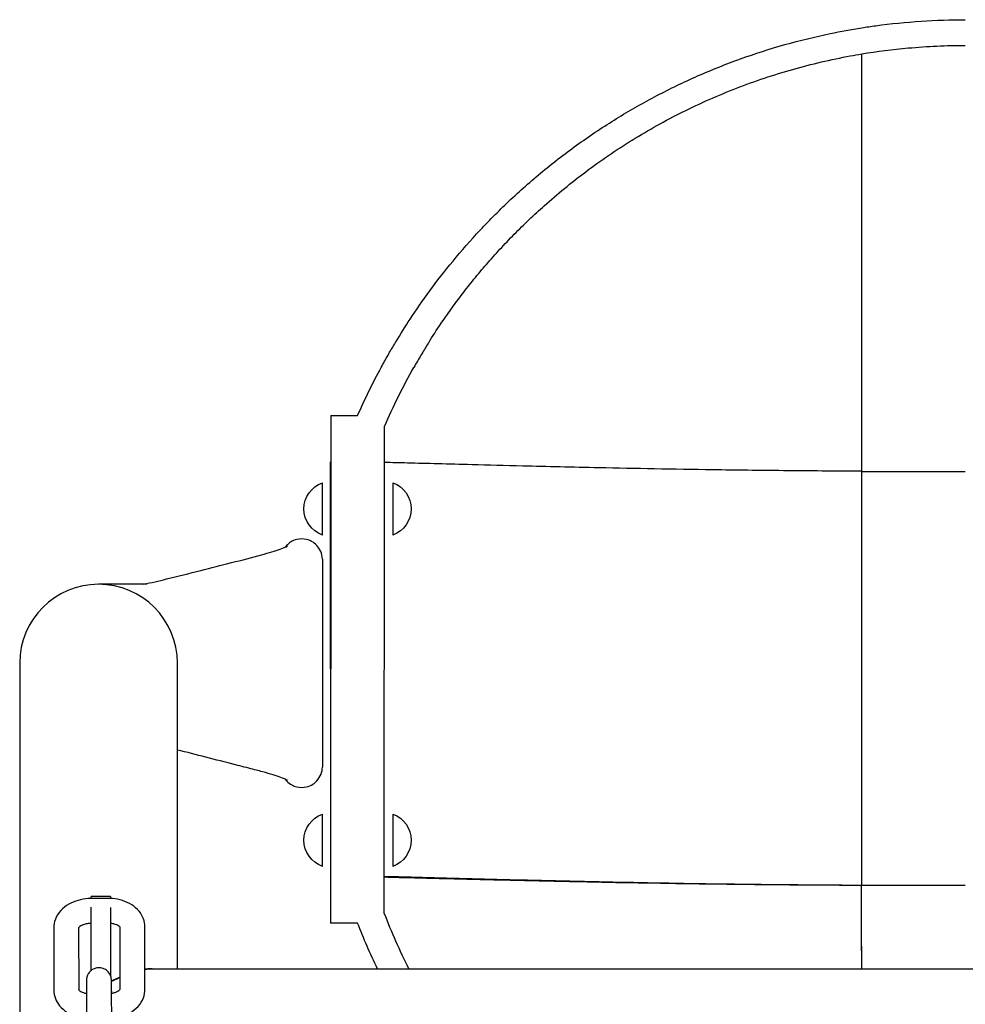
# Model space of a CAD drawing. Units: millimetres. Extents: x 109.54 to 118.65, y 157.19 to 161.99.
# Drawn here: x 114.47 to 114.69, y 159.92 to 160.16 of the extents above; entities that cross this region are included whole.
import ezdxf

# ---------------------------------------------------------------- set-up
doc = ezdxf.new("R2010")
doc.units = ezdxf.units.MM

msp = doc.modelspace()

# ---------------------------------------------------------------- linework, layer by layer
for p, q in [((114.5416585090477, 160.0594767176337), (114.5416080841294, 159.9369250995771)), ((114.5416585090477, 160.0594767176337), (114.5481585090508, 160.0594767176337)), ((114.5546090598561, 159.9392938059066), (114.5546574218295, 160.0568316889442)), ((114.5416127744445, 160.0483243173696), (114.541653920305, 160.0483243342935)), ((114.5416333473675, 159.9983243258287), (114.5416127744445, 160.0483243173696)), ((114.6699057098501, 160.0459669987142), (114.6949052629986, 160.0459669987142)), ((114.5396585090473, 160.0306207231154), (114.5396585090473, 160.0432294760433)), ((114.5566585090471, 160.0432294760433), (114.5566585090471, 160.0369250995757)), ((114.5566585090471, 160.0369250995757), (114.5566585090471, 160.0306207231154)), ((114.4973302575943, 160.0187290044744), (114.4856085090485, 160.0187290044744)), ((114.4665585090531, 159.9996790044718), (114.4665585090531, 159.7293739479612)), ((114.4665585090531, 159.9996790044718), (114.4665585090531, 159.7293739479612)), ((114.5046585090511, 159.9259146368679), (114.5046585090511, 159.9996790044718)), ((114.5046585090511, 159.9259146368679), (114.5046585090511, 159.9996790044718)), ((114.5396585090473, 159.9506207231136), (114.5396585090473, 159.9632294760415)), ((114.5566585090471, 159.9632294760415), (114.5566585090471, 159.9569250995739)), ((114.5566585090471, 159.9569250995739), (114.5566585090471, 159.9506207231136)), ((114.6764022634723, 159.9460013914543), (114.6698716692679, 159.9460013914543)), ((114.6949052629986, 159.9460013914543), (114.6937501028785, 159.9460013914543)), ((114.4877505393358, 159.9428861109666), (114.4837508795733, 159.9428444754051)), ((114.4837821072122, 159.9428448004803), (114.4837821072122, 159.9433540603534)), ((114.4884821072098, 159.9433540603534), (114.4837821072122, 159.9433540603534)), ((114.4884821072098, 159.9433540603534), (114.4884821072098, 159.9428716293735)), ((114.4837821072122, 159.9254526258048), (114.4837821072122, 159.9407506760729)), ((114.4884821072098, 159.9406913013775), (114.4884821072098, 159.9242543483235)), ((114.5481585090508, 159.9369250995771), (114.5416080841294, 159.9369250995771)), ((114.4747881094352, 159.9358356211999), (114.4748091504568, 159.9207231395815)), ((114.4807881036229, 159.9358439749597), (114.4808090230124, 159.9208188504965)), ((114.4908076804766, 159.920967985174), (114.4907867484778, 159.9360021634604)), ((114.49680778368, 159.9208980356018), (114.4967867426656, 159.9360105172202)), ((114.4985502029137, 159.9259146368679), (114.8912603230835, 159.9259146368679)), ((114.4985502029137, 159.9259146368679), (114.8912603230835, 159.9259146368679)), ((114.4826799034252, 159.9216606218799), (114.4827009444396, 159.9065481402615)), ((114.4886798976056, 159.9216689756324), (114.48870093862, 159.906556494014)), ((114.488771978771, 159.9199805685241), (114.4887520283644, 159.9211363847901))]:
    msp.add_line(p, q)
at = {"extrusion": (0, -2.83276944882399e-16, -1)}
for centre, radius, start, end in [((-114.6948917516108, 159.9946146735786), 0.1604298265046765, 23.84737253108645, 28.47478992967602), ((-114.6948917516108, 159.9959604305952), 0.1528756924514683, 23.46413001406828, 29.44106842730472), ((-114.541904084477, 160.0369250995757), 0.006692366665902116, 289.6055484804765, 70.39445151952344), ((-114.5544129336247, 160.0369250995757), 0.006692366665902215, 109.6055484804766, 250.3944515195234), ((-114.541904084477, 159.9569250995739), 0.006692366665902116, 289.6055484804765, 70.39445151952344), ((-114.5544129336247, 159.9569250995739), 0.006692366665902215, 109.6055484804766, 250.3944515195234), ((-114.6948917516108, 159.993474744999), 0.150382205624092, 333.3040403204324, 338.8821015685384), ((-114.6948917516108, 159.99393997229), 0.1574209013548858, 334.3975754899326, 338.7657955766882)]:
    msp.add_arc(centre, radius, start, end, dxfattribs=at)
for radius in [0.01904999999999928, 0.01905000000000001]:
    msp.add_arc((114.4856085090485, 159.9996790044718), radius, 0, 180)
for points, knots in [([(114.6698917516094, 160.1530846367643), (114.6710290345343, 160.1532640529297), (114.6721656395655, 160.1534308101657), (114.6769692824435, 160.1540832314097), (114.6806221773784, 160.1544495432793), (114.6878386407968, 160.1549301748494), (114.6914022090839, 160.1550445000869), (114.6948962552831, 160.1550445000869), (114.694900759079, 160.1550444998977), (114.6949052629986, 160.1550444995194)], [147.3764436578562, 147.3764436578562, 147.3764436578562, 147.3764436578562, 150.6155174808611, 150.6155174808611, 161.0841450596558, 161.0841450596558, 171.5527726384505, 171.5527726384505, 171.5662836544013, 171.5662836544013, 171.5662836544013, 171.5662836544013]), ([(114.55744967429, 160.0773637195782), (114.5584719671076, 160.0790616974375), (114.5596053604074, 160.0808730869433), (114.5622713649116, 160.084926251275), (114.5638369039059, 160.0871934680001), (114.5672824064147, 160.0918878010382), (114.5691629376722, 160.0943153001974), (114.5732347000865, 160.0992450296728), (114.5754260607407, 160.1017470832196), (114.5800958376838, 160.1067364941011), (114.5825781925648, 160.1092278883555), (114.5877982594664, 160.1141199391025), (114.5905359874284, 160.1165204639585), (114.596208740664, 160.1211564082953), (114.5991441738859, 160.123392100719), (114.6051390127884, 160.1276397473596), (114.608198382977, 160.1296516686236), (114.6142107071917, 160.1333234556917), (114.6172730203159, 160.1350635172387), (114.6236152863619, 160.138386056806), (114.6268952314183, 160.1399685103354), (114.6336298438598, 160.1429327213011), (114.6370847136038, 160.1443145627093), (114.6441218214002, 160.1468451719522), (114.6477040533189, 160.1479939371677), (114.6549441420555, 160.1500368916206), (114.6586037353752, 160.1509315762708), (114.6648115981131, 160.1522205790063), (114.6673533568517, 160.1526841831549), (114.6698917516094, 160.1530846367643)], [1.254426451482995, 1.254426451482995, 1.254426451482995, 1.254426451482995, 10.97546900101161, 10.97546900101161, 21.95093800202321, 21.95093800202321, 32.92640700303483, 32.92640700303483, 43.90187600404643, 43.90187600404643, 54.87734500505804, 54.87734500505804, 65.85281400606965, 65.85281400606965, 76.82828300708125, 76.82828300708125, 87.80375200809286, 87.80375200809286, 98.27237958688755, 98.27237958688755, 108.7410071656823, 108.7410071656823, 119.209634744477, 119.209634744477, 129.6782623232717, 129.6782623232717, 140.1468899020664, 140.1468899020664, 147.3764436578562, 147.3764436578562, 147.3764436578562, 147.3764436578562]), ([(114.6698917516094, 160.1467781263166), (114.6736355016235, 160.1473987017055), (114.677381930587, 160.1478761163855), (114.6857503549379, 160.1486337646968), (114.6903607409747, 160.1488361230406), (114.6948962553267, 160.1488361230406), (114.6949007591227, 160.1488361228442), (114.6949052629986, 160.148836122444)], [413.3253004400821, 413.3253004400821, 413.3253004400821, 413.3253004400821, 424.2316717647614, 424.2316717647614, 437.8247036739058, 437.8247036739058, 437.8382148244874, 437.8382148244874, 437.8382148244874, 437.8382148244874]), ([(114.5654912806547, 160.0773637195782), (114.56555047292, 160.0774578129169), (114.5656099488094, 160.0775521293947), (114.5666306146138, 160.0791667530468), (114.5676649951909, 160.0807431589603), (114.5694525332926, 160.0833530235798), (114.5701889830068, 160.0844024469664), (114.5717574978387, 160.0865734887304), (114.5725895860503, 160.0876950939676), (114.5743466478868, 160.089992053636), (114.5752716847835, 160.0911674458368), (114.5772085957849, 160.0935514700143), (114.5782204860932, 160.0947600799157), (114.5803211808868, 160.0971885856964), (114.5814104165381, 160.0984089458473), (114.5836529848946, 160.1008396395375), (114.5848063227729, 160.1020499518092), (114.5871594319667, 160.1044387024197), (114.5883592492444, 160.105617171281), (114.5907839128829, 160.1079217308472), (114.592008753001, 160.1090478097797), (114.5963714448133, 160.1129321284791), (114.5997231744529, 160.115683228749), (114.6068164329752, 160.1209938050345), (114.610557932441, 160.1235531765162), (114.618375367512, 160.1283890712405), (114.6224518104189, 160.1306659068107), (114.6308718636262, 160.1348653057614), (114.6352154334288, 160.1367878645945), (114.644091104781, 160.1402272784874), (114.6486273094686, 160.1417457800601), (114.6578134059071, 160.1443483108417), (114.6624632876826, 160.1454323460532), (114.6680474506045, 160.1464637165811), (114.6689695213624, 160.1466252546199), (114.6698917516094, 160.1467781263166)], [277.6423688207321, 277.6423688207321, 277.6423688207321, 277.6423688207321, 278.1688132664224, 278.1688132664224, 286.6340220420608, 286.6340220420608, 291.939825336897, 291.939825336897, 297.2456286317332, 297.2456286317332, 302.5514319265694, 302.5514319265694, 307.8572352214056, 307.8572352214056, 313.1630385162417, 313.1630385162417, 318.4688418110779, 318.4688418110779, 323.7746451059141, 323.7746451059141, 329.0804484007503, 329.0804484007503, 342.6734803098948, 342.6734803098948, 356.2665122190392, 356.2665122190392, 369.8595441281836, 369.8595441281836, 383.4525760373281, 383.4525760373281, 397.0456079464725, 397.0456079464725, 410.6386398556169, 410.6386398556169, 413.3253004400821, 413.3253004400821, 413.3253004400821, 413.3253004400821]), ([(114.6699057098501, 160.0459669987142), (114.669908401969, 160.0706498506954), (114.669908401969, 160.0916311213844), (114.6699032693994, 160.124575088081), (114.6698986166573, 160.1371975268742), (114.6698917516094, 160.146778127146)], [0, 0, 0, 0, 0.524517570886917, 0.524517570886917, 1, 1, 1, 1]), ([(114.5538696062265, 160.071103128543), (114.5541299312006, 160.0715830909942), (114.5544025220058, 160.0720796730568), (114.5549527742312, 160.0730693253829), (114.555230437383, 160.0735624078991), (114.5557711316922, 160.0745113603737), (114.5560344604216, 160.0749677847527), (114.5565283654194, 160.0758153087556), (114.5567588984466, 160.0762063843251), (114.557135904264, 160.0768409921186), (114.5573006964312, 160.0771162747153), (114.55744967429, 160.0773637195782)], [12.01338086224047, 12.01338086224047, 12.01338086224047, 12.01338086224047, 13.65142769464391, 13.65142769464391, 15.28947452704736, 15.28947452704736, 16.9275213594508, 16.9275213594508, 18.56556819185424, 18.56556819185424, 19.92096150609095, 19.92096150609095, 19.92096150609095, 19.92096150609095]), ([(114.5654912806547, 160.0773637195782), (114.5653373828079, 160.077119074693), (114.5651675856259, 160.0768475681436), (114.5647759006149, 160.0762163376896), (114.564534576142, 160.0758242600825), (114.5640179502132, 160.0749748126075), (114.5637426936862, 160.0745174651931), (114.5631778662553, 160.0735667156807), (114.5628879936392, 160.0730727729208), (114.5623138397038, 160.0720814049166), (114.562029556311, 160.0715839670268), (114.5617581634849, 160.071103128543)], [28.60463327483574, 28.60463327483574, 28.60463327483574, 28.60463327483574, 29.95070737823366, 29.95070737823366, 31.60713044910507, 31.60713044910507, 33.26355351997648, 33.26355351997648, 34.91997659084788, 34.91997659084788, 36.57639966171929, 36.57639966171929, 36.57639966171929, 36.57639966171929]), ([(114.6698716692679, 160.0460187768006), (114.6634983802485, 160.0460474742542), (114.6571839827645, 160.0460909075812), (114.6509726473867, 160.0461503744993), (114.6451910824524, 160.0462057268271), (114.6394988043883, 160.0462748543325), (114.6339306483403, 160.0463557046935), (114.6243549705594, 160.046494744802), (114.6151470395541, 160.046668749321), (114.606476957915, 160.046855598561), (114.6000276699249, 160.0469945873958), (114.5938759007165, 160.0471402526057), (114.5880864267726, 160.0472827045999), (114.5837798946866, 160.0473886682996), (114.5796737506805, 160.0474928283622), (114.5757922051614, 160.0475921975706), (114.5700872693976, 160.0477382463398), (114.5648682754234, 160.0478733183593), (114.5602008994372, 160.0479955446974), (114.5582548600557, 160.0480465063704), (114.5564047476562, 160.0480951819229), (114.5546538466567, 160.0481426734589)], [0.5684818163580377, 0.5684818163580377, 0.5684818163580377, 0.5684818163580377, 0.6212337489818528, 0.6212337489818528, 0.6212337489818528, 0.6703357062137465, 0.6703357062137465, 0.6703357062137465, 0.7547773987729783, 0.7547773987729783, 0.7547773987729783, 0.8175898170168941, 0.8175898170168941, 0.8175898170168941, 0.864313180394305, 0.864313180394305, 0.864313180394305, 0.9329852557474424, 0.9329852557474424, 0.9329852557474424, 0.9616177385194276, 0.9616177385194276, 0.9616177385194276, 0.9616177385194276]), ([(114.6698716692679, 160.0460258619389), (114.6698716692679, 160.029359203709), (114.6698716692679, 160.012692545479), (114.6698716692679, 159.9793592290409), (114.6698716692679, 159.9626925708255), (114.6698716692679, 159.9460259126174)], [-99.99995994675436, -99.99995994675436, -99.99995994675436, -99.99995994675436, -49.99997994761019, -49.99997994761019, 0, 0, 0, 0]), ([(114.5396562998483, 160.0248276218665), (114.5396373701421, 160.0254565335747), (114.5394987839006, 160.026081740569), (114.5392495464091, 160.0266595033938), (114.5390155380426, 160.0272019632505), (114.5386844542497, 160.0277023780693), (114.5382767103272, 160.0281298912489), (114.5379218249343, 160.028501983081), (114.5375091436561, 160.0288188448505), (114.5370580300785, 160.0290656089458), (114.5366653973231, 160.0292803833984), (114.5362437906567, 160.0294421096371), (114.5358082471992, 160.0295450194938), (114.5350592337325, 160.0297219957977), (114.5342692091706, 160.0297228906168), (114.5335197967268, 160.0295476114882), (114.5329623421546, 160.0294172291435), (114.5324276269291, 160.0291902038846), (114.5319466485068, 160.0288796963689), (114.5315888700623, 160.028648723641), (114.5312607848225, 160.0283718115209), (114.5309729988492, 160.0280579117718), (114.5308625108571, 160.0279373980777), (114.5307580119459, 160.0278114126234), (114.5306597852593, 160.0276807053272)], [0.009462670746837074, 0.009462670746837074, 0.009462670746837074, 0.009462670746837074, 0.1296365689918375, 0.1296365689918375, 0.1296365689918375, 0.2424674979636995, 0.2424674979636995, 0.2424674979636995, 0.3406714124274877, 0.3406714124274877, 0.3406714124274877, 0.4261445083586224, 0.4261445083586224, 0.4261445083586224, 0.5731344308706026, 0.5731344308706026, 0.5731344308706026, 0.6824736945759919, 0.6824736945759919, 0.6824736945759919, 0.7638063082908015, 0.7638063082908015, 0.7638063082908015, 0.7950318638904625, 0.7950318638904625, 0.7950318638904625, 0.7950318638904625]), ([(114.4965119425958, 160.0187290044744), (114.4983086122209, 160.0191330091513), (114.5001522752552, 160.0195618870241), (114.5047459257455, 160.0206614278106), (114.5075014432057, 160.0213500881839), (114.5151348470879, 160.023298806602), (114.5203909932877, 160.0245991031518), (114.5267028344804, 160.0263187709972), (114.5283147726275, 160.0267983269262), (114.5300590808235, 160.0274223893905), (114.5305610362609, 160.0276302101086), (114.5311186790839, 160.0278932871699), (114.5312657649827, 160.0279811153853), (114.5312657649827, 160.0279811153853)], [1.029518005210799, 1.029518005210799, 1.029518005210799, 1.029518005210799, 7.921646946057879, 7.921646946057879, 18.12648858016787, 18.12648858016787, 36.02930979557824, 36.02930979557824, 42.84402080581022, 42.84402080581022, 46.67510472676487, 46.67510472676487, 49.42473700274138, 49.42473700274138, 49.42473700274138, 49.42473700274138]), ([(114.5396586151599, 160.0246719078825), (114.5396586270197, 160.021917611117), (114.5396587378834, 160.0191634997793), (114.5396592458617, 160.0089391952026), (114.5396601257069, 160.0014671304345), (114.53965917244, 159.9875600006237), (114.539658642874, 159.9811236596399), (114.5396586151599, 159.9746861010683)], [0, 0, 0, 0, 8.262929644672429, 8.262929644672429, 30.67635670055651, 30.67635670055651, 49.98912439614791, 49.98912439614791, 49.98912439614791, 49.98912439614791]), ([(114.5312657649827, 159.9713768935655), (114.5312657649827, 159.9713768935655), (114.5312617385914, 159.971379476174), (114.5312185837736, 159.9714055778788), (114.5311055207328, 159.9714691293523), (114.5307147206092, 159.9716571500796), (114.5303902341818, 159.9717980458483), (114.5295227965159, 159.9721333496457), (114.5289447369339, 159.9723357958321), (114.5275721282212, 159.9727731130881), (114.5267709167945, 159.9730096291862), (114.5249653516782, 159.9735168567897), (114.5239419893312, 159.9737902912714), (114.5215180414796, 159.9744226923251), (114.5200942621939, 159.9747831770694), (114.5162545779292, 159.9757618077022), (114.5138691018417, 159.9763790677719), (114.5092130748578, 159.9775727318668), (114.5069292443784, 159.9781501483051), (114.5046585090511, 159.9787081892175)], [6.695780462945707, 6.695780462945707, 6.695780462945707, 6.695780462945707, 7.14847000136327, 7.14847000136327, 9.24282559987116, 9.24282559987116, 12.07326801981797, 12.07326801981797, 15.40170050715341, 15.40170050715341, 18.86707257259066, 18.86707257259066, 22.7634564349862, 22.7634564349862, 27.86571666864526, 27.86571666864526, 36.53446351800089, 36.53446351800089, 44.96033106751328, 44.96033106751328, 44.96033106751328, 44.96033106751328]), ([(114.5306597320284, 159.9716773745279), (114.5307777097385, 159.9715203833878), (114.5309047736716, 159.9713702231059), (114.5310403077726, 159.9712281177019), (114.5313951931655, 159.9708560258698), (114.5318078744438, 159.9705391641003), (114.5322589880213, 159.9702923999978), (114.5326516207767, 159.9700776255524), (114.5330732274431, 159.9699158993137), (114.5335087709007, 159.9698129894498), (114.5342577843674, 159.9696360131459), (114.5350478089292, 159.9696351183341), (114.5357972213731, 159.9698103974627), (114.5363546759452, 159.9699407798073), (114.5368893911707, 159.9701678050662), (114.537370369593, 159.9704783125819), (114.5377281480448, 159.9707092853025), (114.5380562332773, 159.97098619743), (114.5383440192506, 159.9713000971717), (114.5387669952231, 159.9717614540971), (114.5391021981975, 159.9723030024436), (114.5393264804277, 159.9728873451206), (114.5395275957615, 159.9734113290144), (114.5396394551697, 159.9739694060811), (114.5396562998483, 159.9745303870843)], [0.2049624917691679, 0.2049624917691679, 0.2049624917691679, 0.2049624917691679, 0.2424674979636995, 0.2424674979636995, 0.2424674979636995, 0.3406714124274877, 0.3406714124274877, 0.3406714124274877, 0.4261445083586224, 0.4261445083586224, 0.4261445083586224, 0.5731344308706026, 0.5731344308706026, 0.5731344308706026, 0.6824736945759919, 0.6824736945759919, 0.6824736945759919, 0.7638063082908015, 0.7638063082908015, 0.7638063082908015, 0.8833456345284179, 0.8833456345284179, 0.8833456345284179, 0.9905373292528166, 0.9905373292528166, 0.9905373292528166, 0.9905373292528166]), ([(114.6698716692679, 159.9460101083644), (114.662680920306, 159.9460386232934), (114.6555611733472, 159.946083738487), (114.64857258809, 159.9461472421428), (114.6424838835353, 159.9462025687865), (114.636494742588, 159.9462716867604), (114.6306436218563, 159.9463525413414), (114.6205813236063, 159.946491588704), (114.6109283190578, 159.94666564147), (114.6018676225119, 159.9468525540253), (114.5951277734619, 159.9469915899574), (114.5887153875935, 159.9471373100862), (114.582698098993, 159.9472798132376), (114.5782221057141, 159.9473858149906), (114.5739645969422, 159.9474900109892), (114.569950488896, 159.9475894105237), (114.5643428475939, 159.947728269992), (114.5592108411272, 159.9478572011978), (114.5546126316456, 159.9479746040126)], [0.564874763131417, 0.564874763131417, 0.564874763131417, 0.564874763131417, 0.6212337489818528, 0.6212337489818528, 0.6212337489818528, 0.6703357062137465, 0.6703357062137465, 0.6703357062137465, 0.7547773987729783, 0.7547773987729783, 0.7547773987729783, 0.8175898170168941, 0.8175898170168941, 0.8175898170168941, 0.864313180394305, 0.864313180394305, 0.864313180394305, 0.9295849317433169, 0.9295849317433169, 0.9295849317433169, 0.9295849317433169]), ([(114.6698716692679, 159.9460188274718), (114.663503073132, 159.9460475249036), (114.657193483368, 159.9460909478114), (114.6509868943156, 159.946150391432), (114.6452074825991, 159.9462057437524), (114.6395173711114, 159.9462748712579), (114.6339512896791, 159.9463557216261), (114.6243791796567, 159.9464947617346), (114.6151745184814, 159.9466687662464), (114.6065071009923, 159.9468556154864), (114.6000597947402, 159.9469946043284), (114.5939096809213, 159.947140269531), (114.5881215522438, 159.9472827215252), (114.5838160208421, 159.947388685225), (114.5797107094456, 159.9474928452876), (114.5758298645212, 159.9475922145032), (114.5701259584655, 159.9477382632724), (114.5649077174073, 159.9478733352919), (114.5602409182736, 159.94799556163), (114.5582647881872, 159.948047317692), (114.5563875699715, 159.9480967158127), (114.554612701713, 159.9481449014313)], [0.5685024875166098, 0.5685024875166098, 0.5685024875166098, 0.5685024875166098, 0.6212337489818528, 0.6212337489818528, 0.6212337489818528, 0.6703357062137465, 0.6703357062137465, 0.6703357062137465, 0.7547773987729783, 0.7547773987729783, 0.7547773987729783, 0.8175898170168941, 0.8175898170168941, 0.8175898170168941, 0.864313180394305, 0.864313180394305, 0.864313180394305, 0.9329852557474424, 0.9329852557474424, 0.9329852557474424, 0.9620640633129705, 0.9620640633129705, 0.9620640633129705, 0.9620640633129705]), ([(114.6771901516965, 159.9459990634971), (114.6751913628157, 159.9460048088552), (114.6731966648929, 159.9460117717647), (114.6712073922224, 159.9460201059667), (114.6707618736889, 159.9460219724972), (114.6703166273489, 159.9460239075963), (114.6698716692679, 159.9460259126174)], [0.5483680498202789, 0.5483680498202789, 0.5483680498202789, 0.5483680498202789, 0.5648182844959222, 0.5648182844959222, 0.5648182844959222, 0.5685024875166098, 0.5685024875166098, 0.5685024875166098, 0.5685024875166098]), ([(114.6698716692679, 159.9460101083644), (114.6698716692679, 159.9460114770375), (114.6698716692679, 159.9460128859102), (114.6698716692679, 159.9460157879114), (114.6698716692679, 159.9460172840593), (114.6698716692679, 159.9460188274718)], [-6.610220505551297, -6.610220505551297, -6.610220505551297, -6.610220505551297, -3.305329830254851, -3.305329830254851, 0, 0, 0, 0]), ([(114.6743819810488, 159.9460013914543), (114.6728830614136, 159.946005971444), (114.6713866471089, 159.9460111927149), (114.6698932875277, 159.9460171078283), (114.6698860813683, 159.9460171363719), (114.6698788752817, 159.94601716493), (114.6698716692679, 159.94601719351)], [0.5531140003453833, 0.5531140003453833, 0.5531140003453833, 0.5531140003453833, 0.5648182844959222, 0.5648182844959222, 0.5648182844959222, 0.564874763131417, 0.564874763131417, 0.564874763131417, 0.564874763131417]), ([(114.4837508795733, 159.9428444754051), (114.4829162046133, 159.9428357866238), (114.4820822596428, 159.9427411750332), (114.4804631723871, 159.9423785194124), (114.479677843932, 159.942110772314), (114.4782035551013, 159.9413910832993), (114.477513305899, 159.9409390480253), (114.4762952825602, 159.9398233242866), (114.4757659681252, 159.9391555991208), (114.4750626228395, 159.9377217887634), (114.4748529019178, 159.9369830928447), (114.4747922777367, 159.9360953065227), (114.4747879286494, 159.9359654735783), (114.4747881094352, 159.9358356211999)], [1.571711231129424, 1.571711231129424, 1.571711231129424, 1.571711231129424, 1.885870496488388, 1.885870496488388, 2.200029761847353, 2.200029761847353, 2.514189027206318, 2.514189027206318, 2.828348292565282, 2.828348292565282, 3.096719398593959, 3.096719398593959, 3.142507557924247, 3.142507557924247, 3.142507557924247, 3.142507557924247]), ([(114.4967867426656, 159.9360105172202), (114.4967858023645, 159.9366858791802), (114.4966589262165, 159.937359866399), (114.4961814161195, 159.9386426698004), (114.495820433918, 159.9392436556484), (114.4948821089399, 159.9403831799684), (114.4942793357893, 159.9408951394691), (114.4929329722415, 159.9417570154585), (114.4921818654382, 159.9420982119011), (114.4906125292816, 159.9426011651124), (114.4897936421601, 159.9427626128929), (114.4885610914769, 159.9428742557977), (114.4881557342139, 159.9428903289556), (114.4877505393358, 159.9428861109666)], [0.0009149043428264914, 0.0009149043428264914, 0.0009149043428264914, 0.0009149043428264914, 0.2390590413382218, 0.2390590413382218, 0.4926278456290772, 0.4926278456290772, 0.7908833604502499, 0.7908833604502499, 1.105042625809351, 1.105042625809351, 1.419201891168452, 1.419201891168452, 1.571711231138332, 1.571711231138332, 1.571711231138332, 1.571711231138332]), ([(114.4837821072122, 159.9368443958631), (114.4834621914467, 159.9368394359446), (114.4831425668506, 159.9368090153332), (114.4825309986898, 159.9367017220468), (114.4822398266531, 159.9366239076737), (114.4817337606999, 159.9364416947103), (114.4815166437236, 159.9363383868224), (114.4811726089517, 159.9361353518582), (114.4810426164456, 159.9360358400338), (114.4808614799165, 159.9358685621885), (114.480811198822, 159.9358017918096), (114.4807885661846, 159.9357662292352), (114.4807883885785, 159.9357659494601), (114.4807882126458, 159.9357656716277)], [1.579462971409738, 1.579462971409738, 1.579462971409738, 1.579462971409738, 1.817705796448465, 1.817705796448465, 2.060493229328545, 2.060493229328545, 2.294228747299851, 2.294228747299851, 2.518089945763321, 2.518089945763321, 2.743254686408726, 2.743254686408726, 2.745052693160281, 2.745052693160281, 2.745052693160281, 2.745052693160281]), ([(114.4907868701027, 159.9359148063052), (114.4907642332889, 159.9359472284525), (114.4907181606375, 159.9360037922781), (114.4905514246691, 159.9361526732212), (114.4904224216059, 159.9362478343066), (114.4900873586791, 159.9364358042696), (114.4898827351187, 159.9365284784983), (114.4894054533195, 159.9366918061899), (114.4891305459657, 159.9367614028636), (114.4887218550045, 159.9368285993226), (114.4886028821254, 159.9368443719979), (114.4884821072098, 159.9368565439329)], [0.4275678461474945, 0.4275678461474945, 0.4275678461474945, 0.4275678461474945, 0.6292334350725433, 0.6292334350725433, 0.8555808869965761, 0.8555808869965761, 1.079012086576991, 1.079012086576991, 1.311625384315193, 1.311625384315193, 1.404065309872952, 1.404065309872952, 1.404065309872952, 1.404065309872952]), ([(114.4887520283644, 159.9211363847901), (114.4887499763333, 159.9212552682768), (114.488747928064, 159.921370210159), (114.4887438265121, 159.9215928377346), (114.4887417734624, 159.9217004244531), (114.4887376978202, 159.9219062163941), (114.4887356752349, 159.9220044274737), (114.4887316921574, 159.922189915171), (114.4887297312796, 159.9222773112817), (114.4887258375873, 159.9224427781921), (114.4887239052603, 159.9225207822567), (114.4887200632127, 159.9226672760381), (114.4887181544598, 159.9227356767262), (114.4887143588401, 159.9228623256388), (114.4887124743598, 159.9229205784325), (114.4887086627693, 159.9230278703146), (114.4887067484212, 159.9230768894161), (114.4887025312908, 159.9231712943549), (114.4887003389283, 159.923215728257), (114.4886944895241, 159.9233078398504), (114.4886919769758, 159.9233491747402), (114.4886817325876, 159.9234493365332), (114.4886786898403, 159.9234772570237), (114.4886680191901, 159.9235596429173), (114.4886609797666, 159.9236151828193), (114.488624959047, 159.9237975581821), (114.4886097502074, 159.9238954155992), (114.488492959417, 159.9242333807235), (114.4884431076332, 159.9243792998861), (114.4882279417559, 159.9247582640494), (114.4881237500792, 159.9249274149736), (114.4878249221708, 159.9252613059764), (114.4876900279539, 159.9253947556829), (114.4872517534366, 159.9257266230745), (114.4868907815596, 159.9259348195958), (114.4861163286457, 159.9261294343053), (114.4857646666549, 159.926160303494), (114.485107304519, 159.926101035355), (114.4848043534055, 159.926019892908), (114.4842523402892, 159.9257914209704), (114.4840177627609, 159.9256398315158), (114.4835842181471, 159.9252972469296), (114.4834256370357, 159.9251131546737), (114.4831155778209, 159.9247061722965), (114.4830298296345, 159.9245272966111), (114.4828407156072, 159.9241135874729), (114.4828119250431, 159.9239787297086), (114.4827450447317, 159.9237135978658), (114.4827347455919, 159.9236358067831), (114.4827165740696, 159.923512782789), (114.4827120659154, 159.9234721649739), (114.4827038670899, 159.9233934160113), (114.4827013627707, 159.9233616910899), (114.4826955083388, 159.9232816976403), (114.4826938288659, 159.9232464155032), (114.4826908066368, 159.9231781296878), (114.4826897502987, 159.9231469350964), (114.4826878991496, 159.9230837483667), (114.4826871389503, 159.9230520160165), (114.4826857731293, 159.9229855139313), (114.482685174027, 159.9229507885286), (114.4826840878065, 159.9228773436373), (114.4826836022091, 159.9228386372745), (114.4826825266116, 159.9227383376676), (114.4826819884599, 159.9226742902504), (114.4826810788488, 159.9225354045595), (114.4826807102343, 159.9224604544909), (114.4826801421057, 159.9223002595284), (114.4826799430718, 159.922215003284), (114.4826797133262, 159.9220354875545), (114.4826796810064, 159.921941330733), (114.4826797587718, 159.9217835295096), (114.4826798167467, 159.9217228760065), (114.4826799034252, 159.9216606218799)], [3.858475983504655, 3.858475983504655, 3.858475983504655, 3.858475983504655, 3.936619308547253, 3.936619308547253, 4.015658647990664, 4.015658647990664, 4.094639794985805, 4.094639794985805, 4.172635248863725, 4.172635248863725, 4.251124990272062, 4.251124990272062, 4.330220478043471, 4.330220478043471, 4.409014425132836, 4.409014425132836, 4.486794514222795, 4.486794514222795, 4.565334330562562, 4.565334330562562, 4.626957615663172, 4.626957615663172, 4.646413165534847, 4.646413165534847, 4.670321633396543, 4.670321633396543, 4.688859797698969, 4.688859797698969, 4.698205852650404, 4.698205852650404, 4.703421694866002, 4.703421694866002, 4.706308185997697, 4.706308185997697, 4.710326802201994, 4.710326802201994, 4.71301517331598, 4.71301517331598, 4.715546403952154, 4.715546403952154, 4.71846742264507, 4.71846742264507, 4.722484878323464, 4.722484878323464, 4.729117631475694, 4.729117631475694, 4.742222968017333, 4.742222968017333, 4.761977129600159, 4.761977129600159, 4.780833284521837, 4.780833284521837, 4.806056848307585, 4.806056848307585, 4.855108223032643, 4.855108223032643, 4.907739602724159, 4.907739602724159, 4.961032493547608, 4.961032493547608, 5.014667258178787, 5.014667258178787, 5.068387384925511, 5.068387384925511, 5.146322296633232, 5.146322296633232, 5.225243353781401, 5.225243353781401, 5.304296150045818, 5.304296150045818, 5.38254665028458, 5.38254665028458, 5.429272310300005, 5.429272310300005, 5.429272310300005, 5.429272310300005]), ([(114.4985502029137, 159.9259146368679), (114.4981109216294, 159.9259146658771), (114.4976511816401, 159.9258857889474), (114.4970492760237, 159.9258129309349), (114.4969255072408, 159.9257961769438), (114.496800989871, 159.9257776146226)], [-7.652534762986406, -7.652534762986406, -7.652534762986406, -7.652534762986406, -6.935579955747616, -6.935579955747616, -6.751433126800976, -6.751433126800976, -6.751433126800976, -6.751433126800976]), ([(114.4886866006616, 159.92295048459), (114.4886866006616, 159.92295048459), (114.4886865438, 159.9229489918328), (114.4886859355372, 159.9229303082359), (114.4886846446368, 159.9228759189612), (114.4886831739911, 159.9227672001255), (114.4886827299613, 159.9227277026478), (114.4886819192959, 159.9226396659908), (114.4886815527477, 159.9225910408534), (114.48868091493, 159.9224856900148), (114.4886806433112, 159.9224289733577), (114.4886802031158, 159.922308494821), (114.4886800333968, 159.9222448115727), (114.4886796459084, 159.9220255092916), (114.4886796382686, 159.9218552446075), (114.4886798976056, 159.9216689756324)], [4.870661577759408, 4.870661577759408, 4.870661577759408, 4.870661577759408, 4.893248064421542, 4.893248064421542, 5.029589892789909, 5.029589892789909, 5.093390335898461, 5.093390335898461, 5.157736866454163, 5.157736866454163, 5.221976148310925, 5.221976148310925, 5.28553792971006, 5.28553792971006, 5.429272310300028, 5.429272310300028, 5.429272310300028, 5.429272310300028]), ([(114.4908036496834, 159.9238630563889), (114.4900504416198, 159.9235271716063), (114.4893641748911, 159.9231999924998), (114.4887510643, 159.9229169356079), (114.4887320589457, 159.9229081725609), (114.4887131151243, 159.9228994478365)], [-3.860828488510123, -3.860828488510123, -3.860828488510123, -3.860828488510123, -2.651171417619341, -2.651171417619341, -2.61234260199204, -2.61234260199204, -2.61234260199204, -2.61234260199204]), ([(114.4887131151243, 159.9228994478365), (114.4892812383966, 159.923160949995), (114.4898486618893, 159.9234304917811), (114.4905358669328, 159.9237430710093), (114.490670011093, 159.9238034531629), (114.4908036496834, 159.9238630563889)], [-41.71932331461234, -41.71932331461234, -41.71932331461234, -41.71932331461234, -41.18788445299612, -41.18788445299612, -41.05852594399961, -41.05852594399961, -41.05852594399961, -41.05852594399961]), ([(114.4748091504568, 159.9207231395815), (114.474810090758, 159.9200477776214), (114.4749369669059, 159.9193737904027), (114.4754144769956, 159.9180909870013), (114.4757754591972, 159.9174900011533), (114.4767137841752, 159.9163504768333), (114.4773165573331, 159.9158385173325), (114.4786629208809, 159.9149766413432), (114.479414027677, 159.9146354449006), (114.4809833638408, 159.9141324916893), (114.4818022509623, 159.9139710439088), (114.4826515670118, 159.9138941139211), (114.4826711413605, 159.9138923896501), (114.4826907214208, 159.9138907135532)], [3.142507557925046, 3.142507557925046, 3.142507557925046, 3.142507557925046, 3.380651694920799, 3.380651694920799, 3.634220499211013, 3.634220499211013, 3.932476014030827, 3.932476014030827, 4.246635279389821, 4.246635279389821, 4.560794544748815, 4.560794544748815, 4.568203506984286, 4.568203506984286, 4.568203506984286, 4.568203506984286]), ([(114.4807890919308, 159.9208511023792), (114.4807890919308, 159.9208511023792), (114.4807892077349, 159.9208508526901), (114.4807933255413, 159.9208425909276), (114.4808339096469, 159.9207689945508), (114.4810444684533, 159.9205809835805), (114.4811734715165, 159.920485822495), (114.4815085344433, 159.920297852532), (114.4817131579964, 159.9202051783034), (114.4821693775791, 159.92004905819), (114.4824179896511, 159.9199843375575), (114.4826823030432, 159.9199371177058)], [3.436302678103664, 3.436302678103664, 3.436302678103664, 3.436302678103664, 3.456666823283127, 3.456666823283127, 3.770826088642291, 3.770826088642291, 3.997173540569086, 3.997173540569086, 4.220604740150273, 4.220604740150273, 4.43309300729571, 4.43309300729571, 4.43309300729571, 4.43309300729571]), ([(114.4886822696187, 159.9199653052021), (114.4887070239399, 159.9199693156881), (114.48873167738, 159.9199734752804), (114.4890648944254, 159.9200319347549), (114.4893560664621, 159.9201097491207), (114.4898621324226, 159.9202919620914), (114.4900792493916, 159.9203952699793), (114.4904232841634, 159.9205983049362), (114.4905532766695, 159.9206978167679), (114.4907344131987, 159.9208650946132), (114.4907846942931, 159.9209318649921), (114.4908197430611, 159.9209869369772), (114.4908239267877, 159.9209969103651), (114.4908239267877, 159.9209969103651)], [4.939993292439625, 4.939993292439625, 4.939993292439625, 4.939993292439625, 4.959298450052136, 4.959298450052136, 5.202085882930751, 5.202085882930751, 5.435821400900281, 5.435821400900281, 5.659682599362085, 5.659682599362085, 5.884847340006742, 5.884847340006742, 6.011155726356916, 6.011155726356916, 6.011155726356916, 6.011155726356916]), ([(114.4886906759546, 159.9139275436212), (114.4892409624497, 159.9139718397457), (114.4897874086289, 159.914053804034), (114.4911327207353, 159.9143551373893), (114.4919180491831, 159.9146228844877), (114.4933923380138, 159.9153425734951), (114.4940825872161, 159.9157946087764), (114.495300610555, 159.916910332515), (114.4958299249899, 159.9175780576809), (114.4965332702757, 159.9190118680383), (114.4967429912047, 159.919750563957), (114.4968036153784, 159.920638350279), (114.496807964473, 159.9207681832233), (114.49680778368, 159.9208980356018)], [4.819547697610055, 4.819547697610055, 4.819547697610055, 4.819547697610055, 5.02746315008567, 5.02746315008567, 5.34162241544459, 5.34162241544459, 5.65578168080351, 5.65578168080351, 5.96994094616243, 5.96994094616243, 6.238312052189534, 6.238312052189534, 6.284100211521349, 6.284100211521349, 6.284100211521349, 6.284100211521349])]:
    msp.add_open_spline(points, degree=3, knots=knots)
for points in [[(114.6699057162457, 160.0460257087727), (114.6698943670688, 160.0460257597845), (114.6698830180665, 160.0460258108399), (114.6698716692679, 160.0460258619389)], [(114.5396562998483, 160.0248276218665), (114.53965784353, 160.0247757100117), (114.5396586149343, 160.0247237934057), (114.5396586151599, 160.0246719078825)], [(114.5396586151599, 159.9746861010683), (114.5396586149343, 159.9746342155379), (114.53965784353, 159.9745822989391), (114.5396562998483, 159.9745303870843)], [(114.6698716692679, 159.9460188274718), (114.6698716692679, 159.9460211891821), (114.6698716692679, 159.9460235508998), (114.6698716692679, 159.9460259126101)], [(114.6698794345773, 159.9259146368679), (114.669877121594, 159.9323044102678), (114.6698745331576, 159.9389999951275), (114.6698716692679, 159.9460013914543)], [(114.6698788934425, 159.9259146368679), (114.6698767199175, 159.9323193102139), (114.669874311852, 159.9390148950808), (114.6698716692679, 159.9460013914543)], [(114.693750102864, 159.9460013914543), (114.6882176112392, 159.9460010446312), (114.6826896799009, 159.9459986562108), (114.6771901516965, 159.9459990634971)], [(114.496800989871, 159.9257776146226), (114.4974010762942, 159.9258670973106), (114.4979864568429, 159.9259145974831), (114.4985502029137, 159.9259146368679)]]:
    msp.add_open_spline(points, degree=3)

doc.saveas('drawing.dxf')
